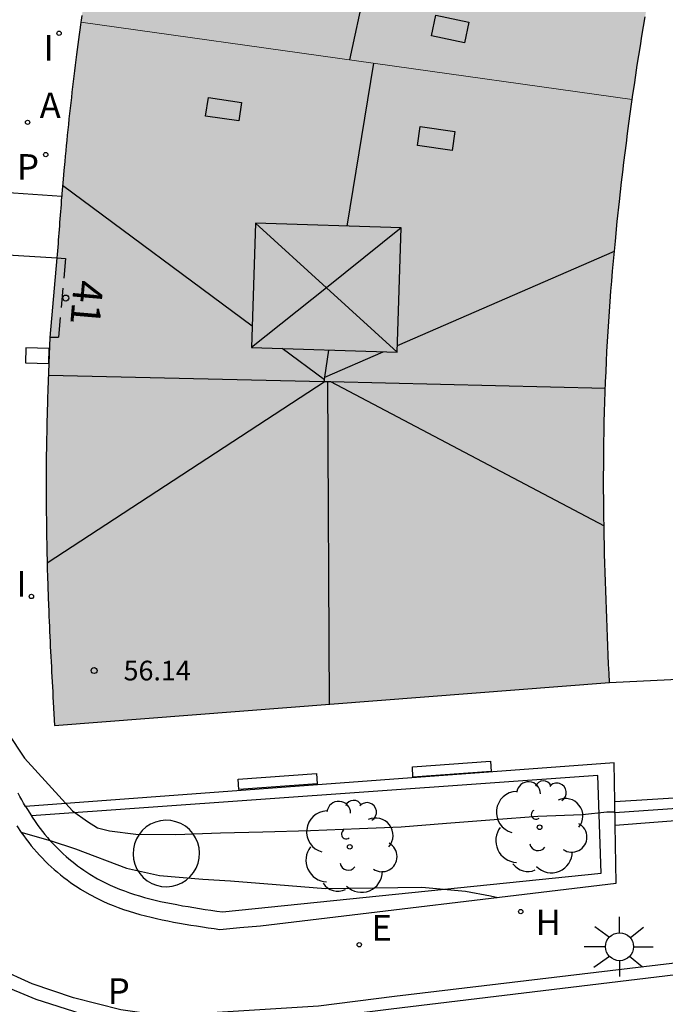
# Model space of a CAD drawing. Units: metres. Extents: x 579593 to 579945, y 4795039 to 4795291.
# Drawn here: x 579737 to 579753, y 4795246 to 4795271 of the extents above; entities that cross this region are included whole.
import ezdxf
from ezdxf.enums import TextEntityAlignment as Align

# ---------------------------------------------------------------- set-up
doc = ezdxf.new("R2010")
doc.units = ezdxf.units.M
doc.linetypes.add('TRAZOS_NORMALES', pattern=[0.75, 0.5, -0.25])
for name, color, linetype in [('020104', 34, 'Continuous'), ('060108', 9, 'Continuous'), ('060113', 4, 'Continuous'), ('060117', 9, 'Continuous'), ('060126', 9, 'Continuous'), ('060141', 9, 'Continuous'), ('080104', 9, 'TRAZOS_NORMALES'), ('080106', 1, 'Continuous'), ('080109', 9, 'Continuous'), ('080201', 9, 'Continuous'), ('080202', 9, 'Continuous'), ('080303', 9, 'Continuous'), ('080306', 9, 'Continuous'), ('080308', 9, 'Continuous'), ('080312', 8, 'Continuous'), ('090111', 4, 'Continuous'), ('100105', 3, 'Continuous'), ('100107', 3, 'Continuous'), ('100202', 3, 'Continuous'), ('200204', 4, 'Continuous'), ('200205', 4, 'Continuous'), ('200304', 4, 'Continuous'), ('200305', 4, 'Continuous'), ('210102', 4, 'Continuous'), ('210201', 9, 'Continuous'), ('210301', 9, 'Continuous'), ('210303', 4, 'Continuous'), ('220207', 9, 'Continuous'), ('220307', 9, 'Continuous'), ('250206', 9, 'Continuous'), ('270204', 9, 'Continuous'), ('270304', 9, 'Continuous'), ('990501', 21, 'Continuous')]:
    doc.layers.add(name, color=color, linetype=linetype)
for name, color, linetype, lineweight in [('020105', 24, 'Continuous', 30), ('080111', 7, 'Continuous', 30), ('080117', 7, 'Continuous', 20)]:
    doc.layers.add(name, color=color, linetype=linetype, lineweight=lineweight)
doc.styles.add('ARIAL', font='ARIAL.TTF', dxfattribs={"height": 1})
doc.styles.add('ARIALI', font='ARIALI.TTF', dxfattribs={"height": 1})
doc.styles.add('ROMANS', font='romans__.ttf', dxfattribs={"height": 1})
doc.styles.get("Standard").update_dxf_attribs({"font": 'txt.shx'})

# ---------------------------------------------------------------- blocks, each defined once
blk = doc.blocks.new('ABAS')
blk.add_circle((0, 0), 0.055)
blk = doc.blocks.new('ARBOL')
blk.add_circle((0, 0), 0.0587)
for centre, radius, start, end in [((-0.28, 0.855), 0.3, 359.2878, 173.6078), ((0.097, 0.97), 0.21, 23.1565, 160.4665), ((0.438, 0.881), 0.24, 301.578, 139.328), ((-0.564, 0.381), 0.532, 92.28, 254.58), ((0.656, 0.288), 0.443, 319.8556, 114.7656), ((-0.091, 0.321), 0.12, 119.14, 310.56), ((0.819, -0.249), 0.383, 235.5275, 62.0275), ((-0.556, -0.339), 0.555, 142.64, 266.54), ((-0.039, -0.384), 0.21, 189.64, 323.88), ((0.299, -0.624), 0.532, 224.67, 0.24), ((-0.301, -0.676), 0.45, 213.78, 295.32)]:
    blk.add_arc(centre, radius, start, end)
blk = doc.blocks.new('BloquePortal')
blk.add_circle((0, 0), 0.075)
at = {"flags": 5}
blk.add_attdef('INDICE', text='', height=0.75, dxfattribs=at).set_placement((0, 0), align=Align.MIDDLE_CENTER)
blk = doc.blocks.new('REIND')
blk.add_circle((0, 0), 0.055)
blk = doc.blocks.new('REGALU')
blk.add_circle((0, 0), 0.055)
blk = doc.blocks.new('PLUVI1')
blk.add_circle((0, 0), 0.055)
blk = doc.blocks.new('HIDRAN')
blk.add_circle((0, 0), 0.055)
blk = doc.blocks.new('FAROLA')
for p, q in [((0, 0.355), (0, 0.755)), ((-0.63, 0.51), (-0.255, 0.245)), ((0.605, 0.49), (0.276, 0.223)), ((-0.355, 0), (-0.895, 0)), ((0.355, 0), (0.855, 0)), ((-0.65, -0.52), (-0.255, -0.24)), ((0.585, -0.52), (0.256, -0.246)), ((0, -0.355), (0, -0.755))]:
    blk.add_line(p, q)
blk.add_circle((0, 0), 0.355)
blk = doc.blocks.new('PUNTO')
blk.add_circle((0, 0), 0.075)

msp = doc.modelspace()

# ---------------------------------------------------------------- hatches: boundary and pattern name
at = {"layer": '990501'}
for points in [[(579753.684, 4795276.609), (579753.767, 4795276.945), (579753.853, 4795277.28), (579753.94, 4795277.615), (579754.03, 4795277.949), (579754.122, 4795278.283), (579754.216, 4795278.616), (579754.313, 4795278.948), (579754.412, 4795279.28), (579754.549, 4795279.729), (579754.692, 4795280.177), (579754.75, 4795280.363), (579754.806, 4795280.53), (579754.844, 4795280.648), (579754.883, 4795280.765), (579754.922, 4795280.883), (579754.961, 4795281), (579755.001, 4795281.117), (579755.04, 4795281.235), (579755.08, 4795281.352), (579755.12, 4795281.469), (579755.16, 4795281.586), (579755.2, 4795281.703), (579755.241, 4795281.82), (579755.281, 4795281.937), (579755.322, 4795282.054), (579755.362, 4795282.171), (579755.403, 4795282.288), (579755.444, 4795282.405), (579755.484, 4795282.522), (579755.525, 4795282.639), (579755.566, 4795282.756), (579742.289, 4795287.541), (579742.242, 4795287.393), (579742.196, 4795287.246), (579742.149, 4795287.098), (579742.103, 4795286.95), (579742.056, 4795286.802), (579742.01, 4795286.655), (579741.964, 4795286.507), (579741.917, 4795286.359), (579741.871, 4795286.211), (579741.824, 4795286.063), (579741.778, 4795285.915), (579741.732, 4795285.768), (579741.685, 4795285.62), (579741.639, 4795285.471), (579741.593, 4795285.323), (579741.547, 4795285.175), (579741.5, 4795285.027), (579741.454, 4795284.879), (579741.408, 4795284.73), (579741.362, 4795284.582), (579741.316, 4795284.433), (579741.271, 4795284.285), (579741.175, 4795283.975), (579741.08, 4795283.664), (579741.031, 4795283.503), (579740.981, 4795283.341), (579740.932, 4795283.18), (579740.883, 4795283.018), (579740.835, 4795282.856), (579740.786, 4795282.695), (579740.738, 4795282.533), (579740.689, 4795282.371), (579740.642, 4795282.209), (579740.594, 4795282.047), (579740.547, 4795281.886), (579740.5, 4795281.724), (579740.453, 4795281.563), (579740.407, 4795281.402), (579740.361, 4795281.24), (579740.316, 4795281.079), (579740.27, 4795280.918), (579740.226, 4795280.757), (579740.182, 4795280.596), (579740.138, 4795280.435), (579740.074, 4795280.197), (579740.011, 4795279.959), (579739.99, 4795279.882), (579739.97, 4795279.804), (579739.95, 4795279.727), (579739.93, 4795279.649), (579739.91, 4795279.572), (579739.89, 4795279.495), (579739.87, 4795279.418), (579739.85, 4795279.34), (579739.831, 4795279.263), (579739.811, 4795279.186), (579739.792, 4795279.109), (579739.772, 4795279.032), (579739.753, 4795278.955), (579739.733, 4795278.877), (579739.714, 4795278.8), (579739.695, 4795278.723), (579739.675, 4795278.646), (579739.656, 4795278.569), (579739.637, 4795278.492), (579739.617, 4795278.415), (579739.598, 4795278.338), (579739.579, 4795278.261), (579739.134, 4795276.266), (579739.112, 4795276.143), (579739.089, 4795276.019), (579739.067, 4795275.896), (579739.045, 4795275.772), (579739.023, 4795275.649), (579739.001, 4795275.525), (579738.978, 4795275.402), (579738.956, 4795275.278), (579738.934, 4795275.155), (579738.912, 4795275.032), (579738.89, 4795274.908), (579738.868, 4795274.785), (579738.846, 4795274.661), (579738.825, 4795274.538), (579738.803, 4795274.415), (579738.781, 4795274.291), (579738.76, 4795274.168), (579738.739, 4795274.045), (579738.717, 4795273.921), (579738.696, 4795273.798), (579738.675, 4795273.675), (579738.654, 4795273.551), (579738.614, 4795273.309), (579738.573, 4795273.067), (579738.554, 4795272.948), (579738.534, 4795272.829), (579738.515, 4795272.71), (579738.496, 4795272.591), (579738.477, 4795272.472), (579738.458, 4795272.353), (579738.439, 4795272.234), (579738.421, 4795272.115), (579738.402, 4795271.996), (579738.384, 4795271.876), (579738.366, 4795271.757), (579738.348, 4795271.638), (579738.331, 4795271.519), (579738.313, 4795271.399), (579738.296, 4795271.28), (579738.279, 4795271.16), (579738.262, 4795271.041), (579738.254, 4795270.989), (579752.248, 4795269.026), (579752.266, 4795269.156), (579752.302, 4795269.403), (579752.339, 4795269.649), (579752.376, 4795269.896), (579752.415, 4795270.142), (579752.454, 4795270.389), (579752.493, 4795270.635), (579752.534, 4795270.882), (579752.575, 4795271.128), (579752.617, 4795271.374), (579752.719, 4795271.961), (579752.824, 4795272.546), (579752.887, 4795272.886), (579752.951, 4795273.226), (579753.017, 4795273.566), (579753.084, 4795273.906), (579753.153, 4795274.245), (579753.223, 4795274.584), (579753.296, 4795274.922), (579753.37, 4795275.26), (579753.445, 4795275.598), (579753.523, 4795275.936), (579753.602, 4795276.273)], [(579751.561, 4795261.605), (579751.571, 4795261.86), (579751.582, 4795262.116), (579751.594, 4795262.371), (579751.607, 4795262.626), (579751.622, 4795262.882), (579751.637, 4795263.137), (579751.653, 4795263.392), (579751.671, 4795263.647), (579751.689, 4795263.902), (579751.708, 4795264.157), (579751.729, 4795264.412), (579751.75, 4795264.667), (579751.772, 4795264.922), (579751.796, 4795265.177), (579751.82, 4795265.432), (579751.869, 4795265.934), (579751.923, 4795266.436), (579751.95, 4795266.684), (579751.978, 4795266.931), (579752.006, 4795267.179), (579752.036, 4795267.426), (579752.066, 4795267.674), (579752.098, 4795267.921), (579752.13, 4795268.168), (579752.163, 4795268.415), (579752.196, 4795268.662), (579752.231, 4795268.909), (579752.248, 4795269.026), (579738.254, 4795270.989), (579738.245, 4795270.921), (579738.228, 4795270.801), (579738.212, 4795270.681), (579738.178, 4795270.425), (579738.144, 4795270.169), (579738.127, 4795270.033), (579738.11, 4795269.896), (579738.093, 4795269.76), (579738.076, 4795269.624), (579738.059, 4795269.487), (579738.043, 4795269.351), (579738.027, 4795269.214), (579738.012, 4795269.078), (579737.996, 4795268.941), (579737.981, 4795268.805), (579737.967, 4795268.669), (579737.952, 4795268.533), (579737.937, 4795268.397), (579737.923, 4795268.261), (579737.909, 4795268.126), (579737.895, 4795267.991), (579737.882, 4795267.856), (579737.869, 4795267.721), (579737.857, 4795267.586), (579737.844, 4795267.452), (579737.824, 4795267.226), (579737.804, 4795267.001), (579737.796, 4795266.909), (579737.788, 4795266.818), (579737.78, 4795266.726), (579737.772, 4795266.635), (579737.765, 4795266.544), (579737.757, 4795266.452), (579737.75, 4795266.362), (579737.743, 4795266.271), (579737.736, 4795266.18), (579737.728, 4795266.089), (579737.721, 4795265.999), (579737.714, 4795265.908), (579737.707, 4795265.818), (579737.7, 4795265.727), (579737.694, 4795265.637), (579737.687, 4795265.547), (579737.68, 4795265.457), (579737.673, 4795265.367), (579737.666, 4795265.276), (579737.66, 4795265.186), (579737.653, 4795265.096), (579737.646, 4795265.006), (579737.467, 4795262.987), (579737.464, 4795262.913), (579737.461, 4795262.839), (579737.458, 4795262.765), (579737.455, 4795262.691), (579737.449, 4795262.544), (579737.446, 4795262.47), (579737.443, 4795262.396), (579737.44, 4795262.322), (579737.437, 4795262.248), (579737.434, 4795262.174), (579737.431, 4795262.1), (579737.425, 4795261.952), (579737.423, 4795261.878), (579737.42, 4795261.805), (579737.417, 4795261.731), (579737.415, 4795261.657), (579737.412, 4795261.583), (579737.41, 4795261.509), (579737.408, 4795261.435), (579737.405, 4795261.361), (579737.397, 4795261.082), (579737.39, 4795260.803), (579737.386, 4795260.598), (579737.382, 4795260.393), (579737.378, 4795260.188), (579737.376, 4795259.983), (579737.374, 4795259.778), (579737.372, 4795259.573), (579737.372, 4795259.368), (579737.371, 4795259.163), (579737.372, 4795258.958), (579737.373, 4795258.753), (579737.375, 4795258.547), (579737.377, 4795258.342), (579737.379, 4795258.137), (579737.383, 4795257.931), (579737.387, 4795257.726), (579737.391, 4795257.521), (579737.396, 4795257.315), (579737.402, 4795257.11), (579737.408, 4795256.904), (579737.414, 4795256.699), (579737.426, 4795256.366), (579737.439, 4795256.032), (579737.444, 4795255.904), (579737.449, 4795255.776), (579737.455, 4795255.648), (579737.46, 4795255.52), (579737.466, 4795255.392), (579737.472, 4795255.264), (579737.478, 4795255.136), (579737.484, 4795255.008), (579737.491, 4795254.88), (579737.497, 4795254.752), (579737.504, 4795254.624), (579737.51, 4795254.496), (579737.517, 4795254.368), (579737.524, 4795254.24), (579737.531, 4795254.111), (579737.538, 4795253.983), (579737.545, 4795253.855), (579737.552, 4795253.727), (579737.584, 4795253.135), (579751.668, 4795254.221), (579751.658, 4795254.454), (579751.648, 4795254.687), (579751.639, 4795254.92), (579751.629, 4795255.154), (579751.619, 4795255.387), (579751.61, 4795255.62), (579751.601, 4795255.853), (579751.592, 4795256.086), (579751.583, 4795256.319), (579751.575, 4795256.553), (579751.568, 4795256.786), (579751.56, 4795257.019), (579751.553, 4795257.252), (579751.547, 4795257.485), (579751.541, 4795257.718), (579751.536, 4795257.951), (579751.532, 4795258.184), (579751.528, 4795258.418), (579751.525, 4795258.651), (579751.523, 4795258.884), (579751.522, 4795259.117), (579751.522, 4795259.35), (579751.523, 4795259.839), (579751.529, 4795260.327), (579751.533, 4795260.583), (579751.538, 4795260.838), (579751.545, 4795261.094), (579751.552, 4795261.349)]]:
    msp.add_hatch(color=256, dxfattribs=at).paths.add_polyline_path(points)

# ---------------------------------------------------------------- linework, layer by layer
at = {"layer": '020104', "elevation": 44.5, "flags": 128}
msp.add_lwpolyline([(579735.535, 4795254.233), (579736.82, 4795252.305), (579738.042, 4795250.963), (579738.423, 4795250.693), (579738.677, 4795250.534), (579738.978, 4795250.455), (579739.645, 4795250.376), (579740.664, 4795250.363), (579741.798, 4795250.403), (579742.87, 4795250.428), (579744.081, 4795250.467), (579745.322, 4795250.517), (579746.382, 4795250.554), (579747.536, 4795250.648), (579748.74, 4795250.742), (579749.849, 4795250.826), (579750.983, 4795250.869), (579751.6, 4795250.94), (579751.808, 4795250.938)], dxfattribs=at)
at = {"layer": '020105', "elevation": 45, "flags": 128}
msp.add_lwpolyline([(579736.732, 4795250.425), (579737.472, 4795250.21), (579738.121, 4795250.002), (579739.415, 4795249.506), (579740.248, 4795249.323), (579741.352, 4795249.228), (579742.053, 4795249.186), (579743.212, 4795249.093), (579744.462, 4795248.996), (579745.688, 4795249.009), (579746.91, 4795249.029), (579748.017, 4795248.922), (579748.65, 4795248.806), (579748.834, 4795248.766)], dxfattribs=at)
at = {"layer": '060108'}
msp.add_polyline3d([(579944.246, 4795269.77, 35.429), (579926.896, 4795267.698, 35.972), (579905.444, 4795265.165, 36.73), (579865.393, 4795260.378, 38.161), (579831.521, 4795256.377, 39.773), (579812.679, 4795254.209, 40.946), (579794.614, 4795252.031, 42.083), (579776.439, 4795249.844, 43.293), (579757.663, 4795247.613, 44.527), (579746.212, 4795246.248, 45.12), (579744.287, 4795246.007, 45.072), (579740.761, 4795245.781, 45.114), (579739.798, 4795245.839, 45.162), (579739.268, 4795245.91, 45.174), (579738.063, 4795246.215, 45.172), (579737.019, 4795246.571, 45.13), (579736.151, 4795246.957, 45.067)], dxfattribs=at)
at = {"layer": '060113'}
msp.add_polyline3d([(579818.126, 4795254.506, 40.506), (579804.616, 4795252.915, 41.366), (579793.64, 4795251.619, 42.049), (579780.203, 4795249.998, 43.002), (579765.137, 4795248.226, 43.918), (579746.129, 4795245.926, 45.015), (579745.04, 4795245.792, 45.066), (579744.023, 4795245.657, 45.088), (579743.027, 4795245.564, 45.121), (579742.322, 4795245.53, 45.095), (579741.368, 4795245.489, 45.095), (579740.529, 4795245.487, 45.089), (579739.669, 4795245.558, 45.086), (579739.017, 4795245.658, 45.067), (579738.262, 4795245.811, 45.047), (579737.116, 4795246.176, 44.994), (579736.156, 4795246.569, 44.954)], dxfattribs=at)
at = {"layer": '060117'}
for points in [[(579751.803, 4795251.198, 44.372), (579753.852, 4795251.326, 44.372)], [(579751.814, 4795250.604, 44.651), (579753.885, 4795250.76, 44.651)]]:
    msp.add_polyline3d(points, dxfattribs=at)
at = {"layer": '060126'}
msp.add_polyline3d([(579751.668, 4795254.221, 44.134), (579753.573, 4795254.316, 44.115)], dxfattribs=at)
at = {"layer": '060141'}
msp.add_polyline3d([(579751.809, 4795250.918, 44.51), (579753.868, 4795251.062, 44.51)], dxfattribs=at)
at = {"layer": '080104'}
msp.add_polyline3d([(579737.646, 4795265.006, 43.638), (579737.861, 4795264.987, 43.672), (579737.684, 4795262.983, 43.67), (579737.467, 4795262.987, 43.668)], dxfattribs=at)
at = {"layer": '080106'}
for points in [[(579747.15, 4795270.646, 56.692), (579747.262, 4795271.167, 56.692), (579748.099, 4795270.988, 56.462), (579747.987, 4795270.467, 56.462), (579747.15, 4795270.646, 56.692)], [(579742.332, 4795268.95, 58.107), (579742.262, 4795268.482, 58.107), (579741.419, 4795268.608, 57.795), (579741.489, 4795269.076, 57.795), (579742.332, 4795268.95, 58.107)], [(579746.794, 4795267.862, 58.471), (579746.862, 4795268.341, 58.471), (579747.743, 4795268.215, 58.239), (579747.675, 4795267.736, 58.239), (579746.794, 4795267.862, 58.471)], [(579742.583, 4795262.729, 59.044), (579746.283, 4795262.611, 59.044), (579746.384, 4795265.769, 59.044), (579742.684, 4795265.887, 59.044), (579742.583, 4795262.729, 59.044)]]:
    msp.add_polyline3d(points, dxfattribs=at)
at = {"layer": '080109'}
for points in [[(579745.084, 4795270.031, 57.154), (579745.838, 4795273.564, 57.154)], [(579745.013, 4795265.813, 58.807), (579745.686, 4795269.947, 58.807)], [(579742.6, 4795263.272, 58.273), (579737.79, 4795266.84, 56.785)], [(579744.484, 4795264.249, 60.036), (579742.684, 4795265.887, 59.044)], [(579746.384, 4795265.769, 59.056), (579744.484, 4795264.249, 60.036)], [(579746.289, 4795262.781, 58.31), (579751.796, 4795265.177, 56.808)], [(579744.484, 4795264.249, 60.036), (579742.583, 4795262.729, 59.01)], [(579746.283, 4795262.611, 59.044), (579744.484, 4795264.249, 60.036)], [(579744.435, 4795261.911, 58.84), (579743.366, 4795262.704, 58.509)], [(579744.444, 4795261.978, 58.807), (579744.545, 4795262.666, 58.807)], [(579744.444, 4795261.978, 58.813), (579745.924, 4795262.622, 58.409)], [(579744.452, 4795261.867, 58.807), (579737.398, 4795257.255, 56.682)], [(579737.428, 4795262.031, 58.807), (579744.428, 4795261.867, 58.807)], [(579744.428, 4795261.867, 58.807), (579744.435, 4795261.911, 58.84)], [(579744.428, 4795261.867, 58.807), (579744.452, 4795261.867, 58.807)], [(579744.435, 4795261.911, 58.84), (579744.444, 4795261.978, 58.807)], [(579744.452, 4795261.867, 58.807), (579744.514, 4795261.865, 58.807)], [(579744.514, 4795261.865, 58.807), (579744.587, 4795261.863, 58.825)], [(579744.514, 4795261.865, 58.807), (579744.552, 4795253.672, 58.807)], [(579744.587, 4795261.863, 58.825), (579751.532, 4795258.198, 56.64)], [(579744.587, 4795261.863, 58.825), (579751.565, 4795261.7, 58.807)]]:
    msp.add_polyline3d(points, dxfattribs=at)
at = {"layer": '080111'}
for points in [[(579738.279, 4795271.16, 42.529), (579738.262, 4795271.041, 42.542), (579738.254, 4795270.989, 42.548)], [(579752.248, 4795269.026, 42.597), (579752.266, 4795269.156, 42.586), (579752.302, 4795269.403, 42.566), (579752.339, 4795269.649, 42.545), (579752.376, 4795269.896, 42.525), (579752.415, 4795270.142, 42.506), (579752.454, 4795270.389, 42.486), (579752.493, 4795270.635, 42.467), (579752.534, 4795270.882, 42.448), (579752.575, 4795271.128, 42.429)], [(579738.254, 4795270.989, 42.548), (579738.245, 4795270.921, 42.556), (579738.228, 4795270.801, 42.568), (579738.212, 4795270.681, 42.581), (579738.178, 4795270.425, 42.607), (579738.144, 4795270.169, 42.631), (579738.127, 4795270.033, 42.644), (579738.11, 4795269.896, 42.656), (579738.093, 4795269.76, 42.667), (579738.076, 4795269.624, 42.679), (579738.059, 4795269.487, 42.691), (579738.043, 4795269.351, 42.703), (579738.027, 4795269.214, 42.715), (579738.012, 4795269.078, 42.727), (579737.996, 4795268.941, 42.74), (579737.981, 4795268.805, 42.754), (579737.967, 4795268.669, 42.768), (579737.952, 4795268.533, 42.783), (579737.937, 4795268.397, 42.799), (579737.923, 4795268.261, 42.816), (579737.909, 4795268.126, 42.834), (579737.895, 4795267.991, 42.853), (579737.882, 4795267.856, 42.873), (579737.869, 4795267.721, 42.895), (579737.857, 4795267.586, 42.918), (579737.844, 4795267.452, 42.943), (579737.824, 4795267.226, 42.989), (579737.804, 4795267.001, 43.04), (579737.796, 4795266.909, 43.061), (579737.788, 4795266.818, 43.083), (579737.78, 4795266.726, 43.107), (579737.772, 4795266.635, 43.13), (579737.767, 4795266.564, 43.149)], [(579751.668, 4795254.221, 44.134), (579751.658, 4795254.454, 44.11), (579751.648, 4795254.687, 44.086), (579751.639, 4795254.92, 44.062), (579751.629, 4795255.154, 44.039), (579751.619, 4795255.387, 44.015), (579751.61, 4795255.62, 43.991), (579751.601, 4795255.853, 43.967), (579751.592, 4795256.086, 43.943), (579751.583, 4795256.319, 43.919), (579751.575, 4795256.553, 43.895), (579751.568, 4795256.786, 43.871), (579751.56, 4795257.019, 43.846), (579751.553, 4795257.252, 43.822), (579751.547, 4795257.485, 43.798), (579751.541, 4795257.718, 43.773), (579751.536, 4795257.951, 43.749), (579751.532, 4795258.184, 43.724), (579751.528, 4795258.418, 43.699), (579751.525, 4795258.651, 43.674), (579751.523, 4795258.884, 43.649), (579751.522, 4795259.117, 43.624), (579751.522, 4795259.35, 43.599), (579751.523, 4795259.839, 43.546), (579751.529, 4795260.327, 43.492), (579751.533, 4795260.583, 43.463), (579751.538, 4795260.838, 43.435), (579751.545, 4795261.094, 43.406), (579751.552, 4795261.349, 43.378), (579751.561, 4795261.605, 43.349), (579751.571, 4795261.86, 43.32), (579751.582, 4795262.116, 43.292), (579751.594, 4795262.371, 43.263), (579751.607, 4795262.626, 43.234), (579751.622, 4795262.882, 43.206), (579751.637, 4795263.137, 43.177), (579751.653, 4795263.392, 43.149), (579751.671, 4795263.647, 43.121), (579751.689, 4795263.902, 43.093), (579751.708, 4795264.157, 43.065), (579751.729, 4795264.412, 43.038), (579751.75, 4795264.667, 43.011), (579751.772, 4795264.922, 42.984), (579751.796, 4795265.177, 42.957), (579751.82, 4795265.432, 42.931), (579751.869, 4795265.934, 42.88), (579751.923, 4795266.436, 42.831), (579751.95, 4795266.684, 42.807), (579751.978, 4795266.931, 42.783), (579752.006, 4795267.179, 42.76), (579752.036, 4795267.426, 42.737), (579752.066, 4795267.674, 42.715), (579752.098, 4795267.921, 42.693), (579752.13, 4795268.168, 42.671), (579752.163, 4795268.415, 42.649), (579752.196, 4795268.662, 42.628), (579752.231, 4795268.909, 42.607), (579752.248, 4795269.026, 42.597)], [(579737.767, 4795266.564, 43.149), (579737.765, 4795266.544, 43.155), (579737.757, 4795266.452, 43.18), (579737.75, 4795266.362, 43.206), (579737.743, 4795266.271, 43.232), (579737.736, 4795266.18, 43.259), (579737.728, 4795266.089, 43.286), (579737.721, 4795265.999, 43.314), (579737.714, 4795265.908, 43.343), (579737.707, 4795265.818, 43.371), (579737.7, 4795265.727, 43.4), (579737.694, 4795265.637, 43.429), (579737.687, 4795265.547, 43.459), (579737.68, 4795265.457, 43.488), (579737.673, 4795265.367, 43.518), (579737.666, 4795265.276, 43.548), (579737.66, 4795265.186, 43.578), (579737.653, 4795265.096, 43.608), (579737.646, 4795265.006, 43.638)], [(579737.646, 4795265.006, 43.638), (579737.467, 4795262.987, 43.668)], [(579737.467, 4795262.987, 43.668), (579737.464, 4795262.913, 43.675), (579737.461, 4795262.839, 43.682), (579737.458, 4795262.765, 43.69), (579737.455, 4795262.691, 43.697), (579737.452, 4795262.618, 43.704), (579737.449, 4795262.544, 43.711), (579737.446, 4795262.47, 43.718), (579737.443, 4795262.396, 43.726), (579737.44, 4795262.322, 43.733), (579737.437, 4795262.248, 43.74), (579737.434, 4795262.174, 43.747), (579737.431, 4795262.1, 43.754), (579737.428, 4795262.026, 43.762), (579737.425, 4795261.952, 43.769), (579737.423, 4795261.878, 43.776), (579737.42, 4795261.805, 43.783), (579737.417, 4795261.731, 43.79), (579737.415, 4795261.657, 43.798), (579737.412, 4795261.583, 43.805), (579737.41, 4795261.509, 43.812), (579737.408, 4795261.435, 43.819), (579737.405, 4795261.361, 43.827), (579737.397, 4795261.082, 43.854), (579737.39, 4795260.803, 43.881), (579737.386, 4795260.598, 43.901), (579737.382, 4795260.393, 43.921), (579737.378, 4795260.188, 43.941), (579737.376, 4795259.983, 43.961), (579737.374, 4795259.778, 43.98), (579737.372, 4795259.573, 44), (579737.372, 4795259.368, 44.018), (579737.371, 4795259.163, 44.037), (579737.372, 4795258.958, 44.055), (579737.373, 4795258.753, 44.072), (579737.375, 4795258.547, 44.089), (579737.377, 4795258.342, 44.105), (579737.379, 4795258.137, 44.121), (579737.383, 4795257.931, 44.135), (579737.387, 4795257.726, 44.149), (579737.391, 4795257.521, 44.162), (579737.396, 4795257.315, 44.174), (579737.402, 4795257.11, 44.186), (579737.408, 4795256.904, 44.196), (579737.414, 4795256.699, 44.205), (579737.426, 4795256.366, 44.217), (579737.439, 4795256.032, 44.227), (579737.444, 4795255.904, 44.23), (579737.449, 4795255.776, 44.233), (579737.455, 4795255.648, 44.235), (579737.46, 4795255.52, 44.237), (579737.466, 4795255.392, 44.239), (579737.472, 4795255.264, 44.24), (579737.478, 4795255.136, 44.241), (579737.484, 4795255.008, 44.241), (579737.491, 4795254.88, 44.242), (579737.497, 4795254.752, 44.242), (579737.504, 4795254.624, 44.242), (579737.51, 4795254.496, 44.241), (579737.517, 4795254.368, 44.241), (579737.524, 4795254.24, 44.24), (579737.531, 4795254.111, 44.239), (579737.538, 4795253.983, 44.238), (579737.545, 4795253.855, 44.237), (579737.552, 4795253.727, 44.236), (579737.584, 4795253.135, 44.231), (579751.668, 4795254.221, 44.134)]]:
    msp.add_polyline3d(points, dxfattribs=at)
at = {"layer": '080117'}
msp.add_polyline3d([(579738.254, 4795270.989, 56.231), (579752.248, 4795269.026, 56.231)], dxfattribs=at)
at = {"layer": '090111'}
msp.add_polyline3d([(579737.445, 4795262.707, 43.699), (579736.853, 4795262.726, 43.649), (579736.847, 4795262.342, 43.676), (579737.439, 4795262.323, 43.699), (579737.445, 4795262.707, 43.699)], dxfattribs=at)
at = {"layer": '100105'}
for points in [[(579737.767, 4795266.564, 43.295), (579735.797, 4795266.698, 43.192), (579735.685, 4795265.127, 43.397), (579737.646, 4795265.006, 43.704)], [(579751.803, 4795251.198, 44.443), (579751.785, 4795252.187, 44.218), (579736.846, 4795251.077, 44.949)], [(579736.846, 4795251.077, 44.949), (579736.798, 4795251.159, 44.939), (579736.752, 4795251.242, 44.928), (579736.708, 4795251.327, 44.918), (579736.665, 4795251.412, 44.907)], [(579751.814, 4795250.604, 44.578), (579751.803, 4795251.198, 44.443)], [(579736.846, 4795251.077, 44.949), (579736.895, 4795250.995, 44.96), (579736.997, 4795250.834, 44.98)], [(579736.997, 4795250.834, 44.98), (579736.999, 4795250.83, 44.981), (579737.109, 4795250.668, 45.002), (579737.165, 4795250.59, 45.013), (579737.223, 4795250.513, 45.023), (579737.282, 4795250.436, 45.034), (579737.342, 4795250.361, 45.044), (579737.404, 4795250.288, 45.055), (579737.468, 4795250.215, 45.065), (579737.532, 4795250.144, 45.075), (579737.599, 4795250.074, 45.085), (579737.666, 4795250.005, 45.095), (579737.735, 4795249.938, 45.105), (579737.805, 4795249.873, 45.114), (579737.876, 4795249.809, 45.124), (579737.948, 4795249.746, 45.133), (579738.022, 4795249.685, 45.142), (579738.096, 4795249.626, 45.151), (579738.171, 4795249.569, 45.159), (579738.248, 4795249.514, 45.167), (579738.325, 4795249.46, 45.175), (579738.403, 4795249.409, 45.182), (579738.482, 4795249.359, 45.19), (579738.679, 4795249.241, 45.206), (579738.88, 4795249.136, 45.22), (579738.996, 4795249.08, 45.228), (579739.115, 4795249.026, 45.235), (579739.236, 4795248.976, 45.242), (579739.359, 4795248.929, 45.248), (579739.484, 4795248.884, 45.253), (579739.611, 4795248.842, 45.258), (579739.74, 4795248.802, 45.262), (579739.871, 4795248.765, 45.266), (579740.003, 4795248.73, 45.27), (579740.138, 4795248.697, 45.273), (579740.273, 4795248.666, 45.275), (579740.411, 4795248.636, 45.278), (579740.55, 4795248.608, 45.28), (579740.69, 4795248.582, 45.282), (579740.831, 4795248.556, 45.284), (579740.974, 4795248.532, 45.285), (579741.117, 4795248.508, 45.287), (579741.262, 4795248.485, 45.288), (579741.407, 4795248.463, 45.289), (579741.553, 4795248.441, 45.29), (579741.7, 4795248.419, 45.291), (579741.848, 4795248.397, 45.292)], [(579736.624, 4795250.583, 44.981), (579736.742, 4795250.411, 45.002), (579736.803, 4795250.326, 45.013), (579736.865, 4795250.241, 45.023), (579736.93, 4795250.158, 45.034), (579736.996, 4795250.076, 45.044), (579737.063, 4795249.996, 45.055), (579737.133, 4795249.916, 45.065), (579737.204, 4795249.839, 45.075), (579737.276, 4795249.762, 45.085), (579737.35, 4795249.687, 45.095), (579737.425, 4795249.614, 45.105), (579737.501, 4795249.542, 45.114), (579737.579, 4795249.472, 45.124), (579737.659, 4795249.404, 45.133), (579737.739, 4795249.337, 45.142), (579737.821, 4795249.272, 45.151), (579737.904, 4795249.209, 45.159), (579737.988, 4795249.148, 45.167), (579738.074, 4795249.089, 45.175), (579738.16, 4795249.032, 45.182), (579738.248, 4795248.977, 45.19), (579738.46, 4795248.85, 45.206), (579738.678, 4795248.736, 45.22), (579738.807, 4795248.673, 45.228), (579738.937, 4795248.615, 45.235), (579739.069, 4795248.56, 45.242), (579739.203, 4795248.508, 45.248), (579739.338, 4795248.46, 45.253), (579739.475, 4795248.415, 45.258), (579739.613, 4795248.372, 45.262), (579739.752, 4795248.333, 45.266), (579739.892, 4795248.295, 45.27), (579740.034, 4795248.261, 45.273), (579740.176, 4795248.228, 45.275), (579740.319, 4795248.197, 45.278), (579740.463, 4795248.168, 45.28), (579740.608, 4795248.141, 45.282), (579740.754, 4795248.115, 45.284), (579740.899, 4795248.09, 45.285), (579741.046, 4795248.065, 45.287), (579741.192, 4795248.042, 45.288), (579741.339, 4795248.02, 45.289), (579741.487, 4795247.997, 45.29), (579741.634, 4795247.975, 45.291), (579741.781, 4795247.953, 45.292), (579742.291, 4795247.998, 45.28), (579742.816, 4795248.044, 45.275), (579751.842, 4795249.127, 44.914), (579751.814, 4795250.604, 44.578)]]:
    msp.add_polyline3d(points, dxfattribs=at)
at = {"layer": '100107'}
for points in [[(579741.848, 4795248.397, 45.292), (579751.46, 4795249.381, 45.255), (579751.373, 4795251.858, 44.629), (579736.997, 4795250.834, 44.98)], [(579741.257, 4795249.764, 45.216), (579741.265, 4795249.896, 45.216), (579741.252, 4795250.028, 45.216), (579741.219, 4795250.156, 45.216), (579741.166, 4795250.278, 45.216), (579741.095, 4795250.389, 45.216), (579741.007, 4795250.489, 45.216), (579740.905, 4795250.573, 45.216), (579740.791, 4795250.64, 45.216), (579740.667, 4795250.688, 45.216), (579740.538, 4795250.717, 45.216), (579740.406, 4795250.725, 45.216), (579740.274, 4795250.712, 45.216), (579740.146, 4795250.679, 45.216), (579740.024, 4795250.626, 45.216), (579739.913, 4795250.555, 45.216), (579739.813, 4795250.467, 45.216), (579739.729, 4795250.365, 45.216), (579739.662, 4795250.251, 45.216), (579739.614, 4795250.127, 45.216), (579739.585, 4795249.998, 45.216), (579739.577, 4795249.866, 45.216), (579739.59, 4795249.734, 45.216), (579739.623, 4795249.606, 45.216), (579739.676, 4795249.484, 45.216), (579739.747, 4795249.373, 45.216), (579739.835, 4795249.273, 45.216), (579739.937, 4795249.189, 45.216), (579740.051, 4795249.122, 45.216), (579740.175, 4795249.074, 45.216), (579740.304, 4795249.045, 45.216), (579740.436, 4795249.037, 45.216), (579740.568, 4795249.05, 45.216), (579740.696, 4795249.083, 45.216), (579740.818, 4795249.136, 45.216), (579740.929, 4795249.207, 45.216), (579741.029, 4795249.295, 45.216), (579741.113, 4795249.397, 45.216), (579741.18, 4795249.511, 45.216), (579741.228, 4795249.635, 45.216), (579741.257, 4795249.764, 45.216)]]:
    msp.add_polyline3d(points, dxfattribs=at)
at = {"layer": '210102'}
for points in [[(579746.683, 4795251.822, 44.062), (579746.668, 4795252.084, 44.063), (579748.653, 4795252.222, 44.045), (579748.668, 4795251.96, 44.062), (579746.683, 4795251.822, 44.062)], [(579742.262, 4795251.509, 44.087), (579742.247, 4795251.771, 44.088), (579744.232, 4795251.909, 44.07), (579744.247, 4795251.647, 44.087), (579742.262, 4795251.509, 44.087)]]:
    msp.add_polyline3d(points, dxfattribs=at)

# ---------------------------------------------------------------- block references
at = {"layer": '080201', "rotation": 359.9987685839998}
msp.add_blockref('PUNTO', (579738.588, 4795254.526, 56.142), dxfattribs=at)
at = {"layer": '080202', "rotation": 359.9987685839998}
msp.add_blockref('BloquePortal', (579737.871, 4795263.986), dxfattribs=at)
at = {"layer": '100202', "rotation": 359.9987685839998}
for p in [(579749.896, 4795250.547, 44.613), (579745.078, 4795250.051, 44.737)]:
    msp.add_blockref('ARBOL', p, dxfattribs=at)
at = {"layer": '200204', "rotation": 359.9987685839998}
msp.add_blockref('HIDRAN', (579749.417, 4795248.406, 44.94), dxfattribs=at)
at = {"layer": '200205', "rotation": 359.9987685839998}
msp.add_blockref('ABAS', (579736.9, 4795268.448, 42.826), dxfattribs=at)
at = {"layer": '210201', "rotation": 359.9987685839998}
msp.add_blockref('PLUVI1', (579737.362, 4795267.628, 42.942), dxfattribs=at)
at = {"layer": '220207', "rotation": 359.9987685839998}
msp.add_blockref('REGALU', (579745.32, 4795247.563, 45.085), dxfattribs=at)
at = {"layer": '250206', "rotation": 359.9987685839998}
msp.add_blockref('FAROLA', (579751.925, 4795247.514, 44.887), dxfattribs=at)
at = {"layer": '270204', "rotation": 359.9987685839998}
for p in [(579737.7, 4795270.71, 42.557), (579736.998, 4795256.408, 44.221)]:
    msp.add_blockref('REIND', p, dxfattribs=at)

# ---------------------------------------------------------------- texts
at = {"layer": '080303', "style": 'ARIAL'}
msp.add_text('56.14', height=0.5, rotation=359.9988, dxfattribs=at).set_placement((579739.338, 4795254.276, 56.14))
at = {"layer": '080306', "style": 'ARIALI'}
msp.add_text('ISIDRO              ANSORENA                       KALEA', height=1.24996, rotation=6.6882, dxfattribs=at).set_placement((579747.417, 4795243.334))
at = {"layer": '080308', "style": 'ARIALI'}
msp.add_text('41', height=0.75, rotation=265.0988, dxfattribs=at).set_placement((579738.081, 4795264.461))
at = {"layer": '080312', "style": 'ARIALI'}
msp.add_text('CALLE        DE        ISIDRO                ANSORENA', height=1.24996, rotation=6.6882, dxfattribs=at).set_placement((579747.417, 4795243.334))
at = {"layer": '200304', "style": 'ROMANS'}
msp.add_text('H', height=0.65, rotation=359.9988, dxfattribs=at).set_placement((579749.793, 4795247.808, 44.939))
at = {"layer": '200305', "style": 'ROMANS'}
msp.add_text('A', height=0.65, rotation=359.9988, dxfattribs=at).set_placement((579737.206, 4795268.554, 42.825))
at = {"layer": '210301', "style": 'ROMANS'}
msp.add_text('P', height=0.65, rotation=359.9988, dxfattribs=at).set_placement((579736.63, 4795266.99, 42.941))
at = {"layer": '210303', "style": 'ROMANS'}
msp.add_text('P', height=0.65, rotation=359.9988, dxfattribs=at).set_placement((579738.933, 4795246.063, 45.033))
at = {"layer": '220307', "style": 'ROMANS'}
msp.add_text('E', height=0.65, rotation=359.9988, dxfattribs=at).set_placement((579745.626, 4795247.669, 45.084))
at = {"layer": '270304', "style": 'ROMANS'}
for p in [(579737.304, 4795270.015, 42.556), (579736.616, 4795256.402, 44.22)]:
    msp.add_text('I', height=0.65, rotation=359.9988, dxfattribs=at).set_placement(p)

doc.saveas('drawing.dxf')
